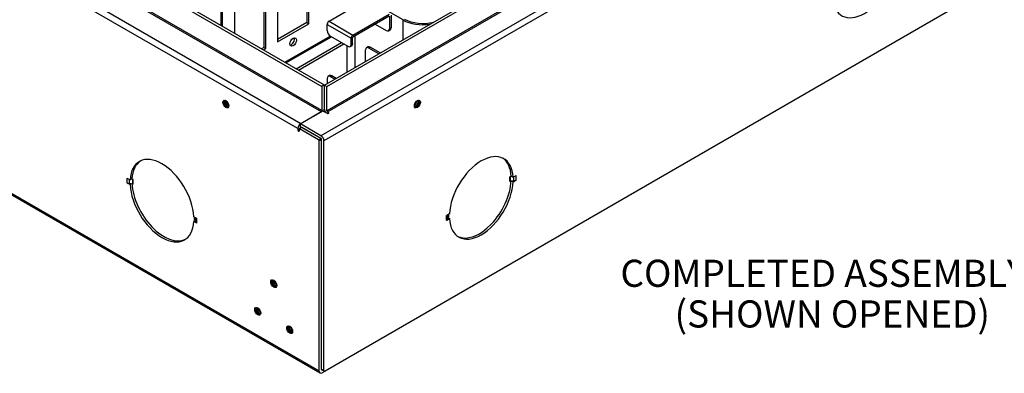
# Model space of a CAD drawing. Units: inches. Extents: x 0.2 to 21.8, y 0.7 to 16.3.
# Drawn here: x 13.5 to 19, y 4.2 to 6.1 of the extents above; entities that cross this region are included whole.
import ezdxf
from ezdxf.enums import TextEntityAlignment as Align

# ---------------------------------------------------------------- set-up
doc = ezdxf.new("R2010")
doc.units = ezdxf.units.IN
doc.header["$MEASUREMENT"] = 0
doc.layers.add('Default', color=7, linetype='Continuous')
doc.layers.add('DV1_Default', color=7, linetype='Continuous')
doc.styles.add('SEACAD_Arial', font='arial.ttf', dxfattribs={"width": 0.9})

# ---------------------------------------------------------------- blocks, each defined once
blk = doc.blocks.new('SE')
at = {"layer": 'DV1_Default', "color": 7, "linetype": 'Continuous'}
for p, q in [((11.6875, 7.813), (15.2115, 5.7784)), ((11.7007, 7.8207), (15.2248, 5.7861)), ((19.0697, 7.7354), (15.2071, 5.5054)), ((19.0865, 7.7063), (15.2239, 5.4763)), ((18.8372, 7.7206), (15.2398, 5.6437)), ((15.2433, 5.6376), (18.8407, 7.7145)), ((11.6839, 7.6732), (15.208, 5.6386)), ((15.2115, 5.6447), (11.6875, 7.6793)), ((15.0789, 5.5447), (11.5549, 7.5793)), ((11.5717, 7.6084), (15.0957, 5.5738)), ((15.1293, 6.9353), (15.1293, 6.131)), ((15.1399, 6.1249), (15.1399, 6.9414)), ((14.9667, 6.8414), (14.9667, 6.0249)), ((14.8907, 6.7975), (14.8907, 5.9932)), ((14.9013, 5.9871), (14.9013, 6.8036)), ((14.652, 6.6597), (14.652, 6.1167)), ((14.6626, 6.1106), (14.6626, 6.6658)), ((14.728, 6.7036), (14.728, 6.0728)), ((15.2265, 5.785), (16.7866, 6.6857)), ((15.2398, 5.7774), (16.7999, 6.6781)), ((11.3348, 6.4336), (15.1974, 4.2036)), ((11.3397, 6.4228), (15.2023, 4.1927)), ((19.0803, 6.426), (15.2301, 4.2031)), ((15.6614, 6.1459), (15.3963, 6.299)), ((15.2518, 6.1391), (15.4523, 6.2548)), ((15.3844, 6.0625), (15.5849, 6.1783)), ((15.3844, 6.0527), (15.5849, 6.1685)), ((15.5866, 6.1675), (15.5866, 6.0976)), ((15.5951, 6.1724), (15.5951, 6.1025)), ((15.1293, 6.131), (14.9667, 6.0371)), ((14.9667, 6.0249), (15.1399, 6.1249)), ((15.1293, 6.131), (15.1399, 6.1249)), ((15.2416, 6.1213), (15.3742, 6.0448)), ((15.2416, 6.0872), (15.2416, 6.1213)), ((15.2518, 6.1391), (15.3844, 6.0625)), ((15.5067, 6.1234), (15.569, 6.0874)), ((15.6614, 6.0361), (15.6614, 6.1459)), ((15.0073, 5.9116), (15.2589, 6.0568)), ((15.0132, 5.9082), (15.2648, 6.0534)), ((15.2592, 6.0566), (15.3565, 6.0005)), ((15.3963, 5.883), (15.3963, 6.0596)), ((15.5815, 6.0862), (15.5899, 6.0911)), ((15.5866, 6.0976), (15.5951, 6.1025)), ((15.0692, 5.8759), (15.3208, 6.0211)), ((15.0825, 5.8682), (15.334, 6.0134)), ((15.3505, 6.0039), (15.3505, 5.8566)), ((15.369, 5.9992), (15.3775, 6.0041)), ((15.3742, 6.0107), (15.3742, 6.0448)), ((15.3742, 6.0107), (15.3826, 6.0156)), ((15.3826, 6.0156), (15.3826, 6.0497)), ((15.4677, 5.9966), (15.4592, 5.9917)), ((14.8907, 5.9932), (14.8783, 5.9861)), ((14.8889, 5.98), (14.9013, 5.9871)), ((14.8907, 5.9932), (14.9013, 5.9871)), ((15.4541, 5.9164), (15.4541, 5.9803)), ((15.4802, 5.9954), (15.4717, 5.9905)), ((15.5271, 5.9585), (15.4717, 5.9905)), ((15.5356, 5.9634), (15.4802, 5.9954)), ((15.2552, 5.8382), (15.2467, 5.8333)), ((15.2677, 5.837), (15.2592, 5.8321)), ((15.2921, 5.8229), (15.2677, 5.837)), ((15.2248, 5.7861), (15.2115, 5.7784)), ((15.2115, 5.7784), (15.2115, 5.6447)), ((15.2248, 5.7861), (15.2248, 5.6524)), ((15.2265, 5.6513), (15.2265, 5.785)), ((15.2265, 5.785), (15.2398, 5.7774)), ((15.2416, 5.8219), (15.2416, 5.7937)), ((15.2836, 5.818), (15.2592, 5.8321)), ((15.2265, 5.7418), (15.2248, 5.7407)), ((15.2398, 5.6437), (15.2398, 5.7774)), ((15.2177, 5.6421), (15.094, 5.5707)), ((15.0957, 5.5738), (15.208, 5.6386)), ((15.2398, 5.6294), (15.2177, 5.6421)), ((15.2433, 5.6376), (15.2486, 5.6345)), ((15.2486, 5.6345), (15.2486, 5.6294)), ((15.2071, 5.5054), (15.094, 5.5707)), ((15.094, 5.5554), (15.094, 5.5707)), ((15.0789, 5.5447), (15.0789, 5.5386)), ((15.0878, 5.5437), (15.0789, 5.5386)), ((15.101, 5.5513), (15.0878, 5.5437)), ((15.1938, 5.4824), (15.0878, 5.5437)), ((15.0878, 5.5334), (15.0878, 5.5437)), ((15.0922, 5.5523), (15.0922, 5.5462)), ((15.2071, 5.4901), (15.094, 5.5554)), ((15.2071, 5.4901), (15.101, 5.5513)), ((15.1938, 5.4824), (15.2071, 5.4901)), ((15.2106, 5.4839), (15.1974, 5.4763)), ((15.1974, 4.2036), (15.1974, 5.4763)), ((15.2106, 4.2112), (15.2106, 5.4839)), ((15.2106, 4.2143), (15.2106, 5.4839)), ((15.2239, 4.2066), (15.2239, 5.4763)), ((14.1349, 5.2698), (14.1362, 5.2691)), ((14.1349, 5.2696), (14.1349, 5.2698)), ((14.1349, 5.2696), (14.1351, 5.2697)), ((14.1351, 5.2695), (14.1349, 5.2696)), ((14.1349, 5.2441), (14.1349, 5.2439)), ((14.1351, 5.244), (14.1349, 5.2441)), ((14.1349, 5.2439), (14.1351, 5.244)), ((14.1349, 5.2439), (14.1362, 5.2432)), ((14.1351, 5.244), (14.1351, 5.2695)), ((14.1362, 5.2691), (14.1362, 5.2689)), ((14.1362, 5.2689), (14.1503, 5.2607)), ((14.1362, 5.2434), (14.1362, 5.2434)), ((14.1503, 5.2352), (14.1362, 5.2434)), ((14.1362, 5.2432), (14.1362, 5.2434)), ((14.1472, 5.2403), (14.1472, 5.2625)), ((14.1652, 5.2382), (14.1472, 5.2403)), ((14.1609, 5.2669), (14.1503, 5.2607)), ((14.1571, 5.2391), (14.1503, 5.2352)), ((14.1652, 5.2637), (14.157, 5.2646)), ((14.1609, 5.2669), (14.1609, 5.2669)), ((14.1678, 5.2629), (14.1609, 5.2669)), ((14.1609, 5.2414), (14.1609, 5.2414)), ((14.1652, 5.2382), (14.1652, 5.2637)), ((14.1678, 5.2374), (14.1678, 5.2629)), ((16.2603, 5.2822), (16.2535, 5.2782)), ((16.2535, 5.2527), (16.2535, 5.2782)), ((16.2642, 5.2799), (16.256, 5.279)), ((16.256, 5.2535), (16.256, 5.279)), ((16.274, 5.2556), (16.256, 5.2535)), ((16.2603, 5.2822), (16.2709, 5.2761)), ((16.2603, 5.2822), (16.2603, 5.2822)), ((16.2603, 5.2567), (16.2603, 5.2567)), ((16.2642, 5.2544), (16.2709, 5.2505)), ((16.2851, 5.2842), (16.2709, 5.2761)), ((16.2709, 5.2505), (16.2851, 5.2587)), ((16.274, 5.2556), (16.274, 5.2778)), ((16.285, 5.2587), (16.2851, 5.2587)), ((16.2863, 5.2851), (16.2851, 5.2844)), ((16.2851, 5.2844), (16.2851, 5.2842)), ((16.2863, 5.2592), (16.2851, 5.2585)), ((16.2851, 5.2585), (16.2851, 5.2587)), ((16.2863, 5.2849), (16.2862, 5.285)), ((16.2862, 5.2848), (16.2863, 5.2849)), ((16.2862, 5.2848), (16.2862, 5.2593)), ((16.2862, 5.2593), (16.2863, 5.2594)), ((16.2863, 5.2592), (16.2862, 5.2593)), ((16.2863, 5.2849), (16.2863, 5.2851)), ((16.2863, 5.2594), (16.2863, 5.2592)), ((15.9181, 5.0723), (15.9039, 5.0642)), ((15.9143, 5.0569), (15.9143, 5.0702)), ((14.5032, 5.057), (14.5173, 5.0489)), ((14.5099, 5.0354), (14.5032, 5.0315)), ((14.5173, 5.0233), (14.5032, 5.0315)), ((14.5069, 5.0416), (14.5069, 5.0549)), ((14.5083, 5.0401), (14.5083, 5.0541)), ((14.5083, 5.0401), (14.5119, 5.0297)), ((14.5119, 5.0297), (14.5119, 5.052)), ((14.5186, 5.0483), (14.5173, 5.049)), ((14.5173, 5.049), (14.5173, 5.0489)), ((14.5175, 5.0489), (14.5173, 5.0489)), ((14.5174, 5.0234), (14.5173, 5.0233)), ((14.5173, 5.0231), (14.5173, 5.0233)), ((14.5173, 5.0231), (14.5175, 5.0233)), ((14.5186, 5.0224), (14.5173, 5.0231)), ((14.5184, 5.0482), (14.5186, 5.0481)), ((14.5184, 5.0482), (14.5184, 5.0227)), ((14.5184, 5.0227), (14.5186, 5.0226)), ((14.5186, 5.0481), (14.5186, 5.0483)), ((14.5186, 5.0226), (14.5186, 5.0224)), ((15.9027, 5.0636), (15.9039, 5.0644)), ((15.9027, 5.0634), (15.9027, 5.0636)), ((15.9029, 5.0635), (15.9027, 5.0634)), ((15.9027, 5.0377), (15.9039, 5.0385)), ((15.9029, 5.038), (15.9027, 5.0379)), ((15.9027, 5.0379), (15.9027, 5.0377)), ((15.9029, 5.038), (15.9029, 5.0635)), ((15.9039, 5.0385), (15.9037, 5.0386)), ((15.9038, 5.0643), (15.9039, 5.0642)), ((15.9039, 5.0644), (15.9039, 5.0642)), ((15.9039, 5.0386), (15.9181, 5.0468)), ((15.9039, 5.0387), (15.9039, 5.0386)), ((15.9039, 5.0385), (15.9039, 5.0386)), ((15.9094, 5.0451), (15.9094, 5.0673)), ((15.9094, 5.0451), (15.913, 5.0554)), ((15.9113, 5.0507), (15.9181, 5.0468)), ((15.913, 5.0554), (15.913, 5.0694)), ((15.2106, 4.2143), (15.2239, 4.2066)), ((15.2142, 4.2092), (15.2106, 4.2112)), ((15.2124, 4.2103), (15.2257, 4.2026)), ((15.2143, 4.2092), (15.2142, 4.2092)), ((15.2301, 4.2031), (15.2142, 4.1939))]:
    blk.add_line(p, q, dxfattribs=at)
for centre, major_axis, start_param, end_param in [((18.2158, 6.3862), (0.125, 0.2165), 2.418735, 5.435246), ((15.2518, 6.1272), (-0.0073, -0.0126), 3.926991, 5.497787), ((15.7719, 6.2097), (0.1562, 0), 3.926991, 4.96383), ((15.7719, 6.2097), (0.1443, 0), 3.926991, 5.12712), ((15.2592, 6.077), (-0.0125, 0.0217), 0.785398, 2.356194), ((15.3844, 6.0507), (-0.0073, -0.0126), 3.926991, 5.497787), ((15.3844, 6.0507), (-0.00125, -0.00217), 3.926991, 5.497787), ((15.569, 6.1079), (-0.0125, 0.0217), 2.356194, 3.926991), ((15.5774, 6.1128), (-0.0125, 0.0217), 3.141593, 3.926991), ((15.0427, 6.03), (-0.0125, -0.0217), 0.438149, 2.703444), ((15.3565, 6.0209), (-0.0125, 0.0217), 2.356194, 3.926991), ((15.365, 6.0258), (-0.0125, 0.0217), 3.141593, 3.926991), ((15.4802, 5.975), (0.0125, -0.0217), 2.356194, 3.141593), ((15.4717, 5.9701), (0.0125, -0.0217), 2.356194, 3.926991), ((15.2592, 5.8117), (0.0125, -0.0217), 2.356194, 3.926991), ((15.2677, 5.8166), (0.0125, -0.0217), 2.356194, 3.141593), ((14.684, 5.6829), (0.0117, -0.0202), 3.277771, 6.147007), ((14.684, 5.6829), (0.0091, -0.0157), 2.475806, 6.283185), ((14.6888, 5.6856), (0.0091, -0.0157), 3.40826, 6.016518), ((14.6888, 5.6856), (0.0086, -0.0149), 3.326731, 6.098047), ((14.6927, 5.6879), (-0.0059, 0.0102), 0.350949, 2.790643), ((14.684, 5.6829), (0.0091, -0.0157), 0, 0.665787), ((15.7373, 5.6829), (-0.0091, -0.0157), 5.617399, 6.283185), ((15.7286, 5.6879), (0.0059, 0.0102), 3.492542, 5.932236), ((15.7325, 5.6856), (-0.0086, -0.0149), 0.185138, 2.956454), ((15.7325, 5.6856), (-0.0091, -0.0157), 0.266667, 2.874925), ((15.7373, 5.6829), (-0.0117, -0.0202), 0.150959, 2.990634), ((15.7373, 5.6829), (-0.0091, -0.0157), 0, 3.807379), ((15.208, 5.6427), (-0.0025, -0.00433), 0.785398, 2.356194), ((15.208, 5.6427), (-0.0119, -0.0206), 1.757968, 2.356194), ((15.2433, 5.6416), (-0.0119, 0.0206), 0.785398, 1.613786), ((15.2433, 5.6416), (-0.0025, 0.00433), 0.785398, 2.356194), ((15.2442, 5.6319), (-0.00625, 0), 0.785398, 3.926991), ((15.0957, 5.5544), (0.0119, 0.0206), 0.785398, 2.356194), ((15.0834, 5.536), (-0.00313, 0.00541), 0.785398, 3.926991), ((15.0957, 5.5544), (0.0025, 0.00433), 1.308997, 2.356194), ((15.1938, 5.4783), (0.0025, -0.00433), 0.785398, 2.356194), ((15.2071, 5.486), (0.0119, -0.0206), 0.785398, 2.356194), ((15.2071, 5.486), (-0.0025, 0.00433), 3.926991, 5.497787), ((15.2071, 5.486), (0.0025, -0.00433), 0.785398, 2.356194), ((14.3268, 5.1461), (0.125, -0.2165), 0.847939, 3.86445), ((16.0945, 5.1614), (-0.125, -0.2165), 2.418735, 5.435246), ((14.3374, 5.1522), (0.125, -0.2165), 3.184032, 3.86445), ((16.0839, 5.1676), (-0.125, -0.2165), 2.418735, 3.099154), ((14.1519, 5.2792), (-0.0237, 0), 0.785398, 0.847267), ((14.1519, 5.2537), (-0.0238, 0), 0.785398, 1.373401), ((14.3268, 5.1461), (-0.125, 0.2165), 0.847939, 3.86445), ((14.3374, 5.1522), (-0.125, 0.2165), 0.847939, 3.099154), ((14.1642, 5.2609), (0.005, 0), 0.785398, 1.373401), ((14.1642, 5.2354), (0.005, 0), 0.785398, 1.373401), ((16.0945, 5.1614), (0.125, 0.2165), 2.418735, 5.435246), ((16.0839, 5.1676), (0.125, 0.2165), 3.184032, 5.435246), ((16.257, 5.2762), (-0.005, 0), 4.909785, 5.497787), ((16.257, 5.2507), (-0.005, 0), 4.909785, 5.497787), ((16.2694, 5.269), (0.0237, 0), 4.909785, 5.497787), ((16.2694, 5.2945), (0.0238, 0), -0.847267, -0.785398), ((14.5034, 5.0396), (0.005, 0), 0.197396, 0.785398), ((14.5352, 5.0324), (-0.0238, 0), 0.197396, 0.785398), ((14.5352, 5.0579), (-0.0238, 0), 0.720782, 0.785398), ((15.8861, 5.0732), (0.0238, 0), -0.785398, -0.720782), ((15.8861, 5.0477), (0.0238, 0), 5.497787, 6.08579), ((15.9179, 5.0549), (-0.005, 0), 5.497787, 6.08579), ((14.9492, 4.689), (0.0117, -0.0202), 3.277771, 6.147007), ((14.9492, 4.689), (0.0091, -0.0157), 2.475806, 6.283185), ((14.954, 4.6917), (0.0091, -0.0157), 3.40826, 6.016518), ((14.954, 4.6917), (0.0086, -0.0149), 3.326731, 6.098047), ((14.9578, 4.694), (-0.0059, 0.0102), 0.350949, 2.790643), ((14.9492, 4.689), (0.0091, -0.0157), 0, 0.665787), ((14.8608, 4.5359), (0.0117, -0.0202), 3.277771, 6.147007), ((14.8608, 4.5359), (0.0091, -0.0157), 2.475806, 6.283185), ((14.8656, 4.5386), (0.0091, -0.0157), 3.40826, 6.016518), ((14.8656, 4.5386), (0.0086, -0.0149), 3.326731, 6.098047), ((14.8694, 4.5409), (-0.0059, 0.0102), 0.350949, 2.790643), ((14.8608, 4.5359), (0.0091, -0.0157), 0, 0.665787), ((15.0376, 4.4338), (0.0117, -0.0202), 3.277771, 6.147007), ((15.0376, 4.4338), (0.0091, -0.0157), 2.475806, 6.283185), ((15.0423, 4.4366), (0.0091, -0.0157), 3.40826, 6.016518), ((15.0423, 4.4366), (0.0086, -0.0149), 3.326731, 6.098047), ((15.0462, 4.4388), (-0.0059, 0.0102), 0.350949, 2.790643), ((15.0376, 4.4338), (0.0091, -0.0157), 0, 0.665787), ((15.2142, 4.2133), (0.0119, 0.0206), 2.356194, 3.926991), ((15.2168, 4.2179), (0.00437, 0.00758), 2.356194, 3.141593), ((15.2142, 4.2133), (0.0025, 0.00433), 2.356194, 3.926991), ((15.2301, 4.2102), (0.00437, 0.00758), 2.356194, 3.926991)]:
    blk.add_ellipse(centre, major_axis=major_axis, ratio=0.57735, start_param=start_param, end_param=end_param, dxfattribs=at)
for centre, major_axis in [((15.0533, 6.0239), (0.0125, 0.0217)), ((14.6803, 5.6807), (0.0117, -0.0203)), ((15.741, 5.6807), (-0.0117, -0.0203)), ((14.9455, 4.6868), (-0.0117, 0.0203)), ((14.8571, 4.5338), (-0.0117, 0.0203)), ((15.0339, 4.4317), (-0.0117, 0.0203))]:
    blk.add_ellipse(centre, major_axis=major_axis, ratio=0.57735, dxfattribs=at)

msp = doc.modelspace()

# ---------------------------------------------------------------- block references
at = {"layer": 'Default'}
msp.add_blockref('SE', (0, 0), dxfattribs=at)

# ---------------------------------------------------------------- texts
at = {"layer": 'Default', "color": 7, "linetype": 'Continuous', "style": 'SEACAD_Arial'}
for s, p in [('COMPLETED ASSEMBLY', (16.865, 4.8192)), ('(SHOWN OPENED)', (17.165, 4.5942))]:
    msp.add_text(s, height=0.15, dxfattribs=at).set_placement(p, align=Align.TOP_LEFT)

doc.saveas('drawing.dxf')
